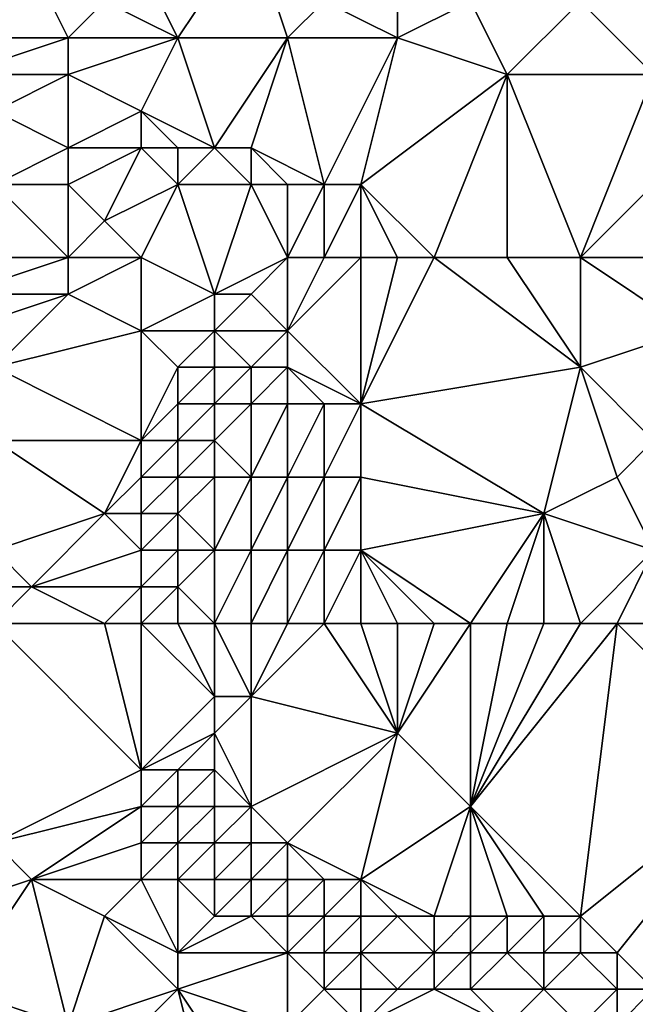
# Model space of a CAD drawing. Units: metres. Extents: x 75000 to 75625, y 355000 to 355500.
# Drawn here: x 75068 to 75084, y 355334 to 355360 of the extents above; entities that cross this region are included whole.
import ezdxf

# ---------------------------------------------------------------- set-up
doc = ezdxf.new("R2010")
doc.units = ezdxf.units.M
doc.layers.add('Terrain', color=15, linetype='Continuous')

msp = doc.modelspace()

# ---------------------------------------------------------------- linework, layer by layer
at = {"layer": 'Terrain'}
for points in [[(75069, 355360, 351.43), (75067, 355364, 351.28), (75065, 355360, 350.96), (75069, 355360, 351.43)], [(75069, 355360, 351.43), (75070, 355361, 351.56), (75067, 355364, 351.28), (75069, 355360, 351.43)], [(75072, 355360, 351.69), (75074, 355363, 351.82), (75071, 355362, 351.53), (75072, 355360, 351.69)], [(75075, 355360, 351.86), (75074, 355363, 351.82), (75072, 355360, 351.69), (75075, 355360, 351.86)], [(75075, 355360, 351.86), (75076, 355361, 351.84), (75074, 355363, 351.82), (75075, 355360, 351.86)], [(75072, 355360, 351.69), (75071, 355362, 351.53), (75070, 355361, 351.56), (75072, 355360, 351.69)], [(75078, 355360, 351.95), (75078, 355362, 351.87), (75076, 355361, 351.84), (75078, 355360, 351.95)], [(75078, 355360, 351.95), (75080, 355361, 351.93), (75078, 355362, 351.87), (75078, 355360, 351.95)], [(75072, 355360, 351.69), (75070, 355361, 351.56), (75069, 355360, 351.43), (75072, 355360, 351.69)], [(75078, 355360, 351.95), (75076, 355361, 351.84), (75075, 355360, 351.86), (75078, 355360, 351.95)], [(75081, 355359, 352.04), (75080, 355361, 351.93), (75078, 355360, 351.95), (75081, 355359, 352.04)], [(75081, 355359, 352.04), (75083, 355361, 351.98), (75080, 355361, 351.93), (75081, 355359, 352.04)], [(75085, 355359, 352.09), (75083, 355361, 351.98), (75081, 355359, 352.04), (75085, 355359, 352.09)], [(75085, 355359, 352.09), (75085, 355361, 351.99), (75083, 355361, 351.98), (75085, 355359, 352.09)], [(75066, 355359, 350.91), (75069, 355360, 351.43), (75065, 355360, 350.96), (75066, 355359, 350.91)], [(75069, 355359, 351.25), (75069, 355360, 351.43), (75066, 355359, 350.91), (75069, 355359, 351.25)], [(75071, 355358, 351.73), (75072, 355360, 351.69), (75069, 355359, 351.25), (75071, 355358, 351.73)], [(75069, 355359, 351.25), (75072, 355360, 351.69), (75069, 355360, 351.43), (75069, 355359, 351.25)], [(75073, 355357, 351.84), (75072, 355360, 351.69), (75071, 355358, 351.73), (75073, 355357, 351.84)], [(75073, 355357, 351.84), (75075, 355360, 351.86), (75072, 355360, 351.69), (75073, 355357, 351.84)], [(75074, 355357, 351.93), (75075, 355360, 351.86), (75073, 355357, 351.84), (75074, 355357, 351.93)], [(75076, 355356, 352.05), (75075, 355360, 351.86), (75074, 355357, 351.93), (75076, 355356, 352.05)], [(75076, 355356, 352.05), (75078, 355360, 351.95), (75075, 355360, 351.86), (75076, 355356, 352.05)], [(75077, 355356, 352.09), (75078, 355360, 351.95), (75076, 355356, 352.05), (75077, 355356, 352.09)], [(75077, 355356, 352.09), (75081, 355359, 352.04), (75078, 355360, 351.95), (75077, 355356, 352.09)], [(75067, 355358, 350.73), (75069, 355359, 351.25), (75066, 355359, 350.91), (75067, 355358, 350.73)], [(75069, 355357, 350.8), (75069, 355359, 351.25), (75067, 355358, 350.73), (75069, 355357, 350.8)], [(75069, 355357, 350.8), (75071, 355358, 351.73), (75069, 355359, 351.25), (75069, 355357, 350.8)], [(75079, 355354, 352.13), (75081, 355359, 352.04), (75077, 355356, 352.09), (75079, 355354, 352.13)], [(75081, 355354, 352.16), (75081, 355359, 352.04), (75079, 355354, 352.13), (75081, 355354, 352.16)], [(75083, 355354, 352.18), (75081, 355359, 352.04), (75081, 355354, 352.16), (75083, 355354, 352.18)], [(75083, 355354, 352.18), (75085, 355359, 352.09), (75081, 355359, 352.04), (75083, 355354, 352.18)], [(75083, 355354, 352.18), (75086, 355357, 352.26), (75085, 355359, 352.09), (75083, 355354, 352.18)], [(75067, 355356, 350.13), (75069, 355357, 350.8), (75067, 355358, 350.73), (75067, 355356, 350.13)], [(75071, 355357, 351.62), (75071, 355358, 351.73), (75069, 355357, 350.8), (75071, 355357, 351.62)], [(75073, 355357, 351.84), (75071, 355358, 351.73), (75072, 355357, 351.74), (75073, 355357, 351.84)], [(75072, 355357, 351.74), (75071, 355358, 351.73), (75071, 355357, 351.62), (75072, 355357, 351.74)], [(75069, 355356, 350.56), (75069, 355357, 350.8), (75067, 355356, 350.13), (75069, 355356, 350.56)], [(75070, 355355, 350.73), (75071, 355357, 351.62), (75069, 355356, 350.56), (75070, 355355, 350.73)], [(75069, 355356, 350.56), (75071, 355357, 351.62), (75069, 355357, 350.8), (75069, 355356, 350.56)], [(75070, 355355, 350.73), (75072, 355356, 351.6), (75071, 355357, 351.62), (75070, 355355, 350.73)], [(75072, 355356, 351.6), (75072, 355357, 351.74), (75071, 355357, 351.62), (75072, 355356, 351.6)], [(75074, 355356, 351.88), (75073, 355357, 351.84), (75072, 355356, 351.6), (75074, 355356, 351.88)], [(75072, 355356, 351.6), (75073, 355357, 351.84), (75072, 355357, 351.74), (75072, 355356, 351.6)], [(75074, 355356, 351.88), (75074, 355357, 351.93), (75073, 355357, 351.84), (75074, 355356, 351.88)], [(75076, 355356, 352.05), (75074, 355357, 351.93), (75075, 355356, 351.98), (75076, 355356, 352.05)], [(75075, 355356, 351.98), (75074, 355357, 351.93), (75074, 355356, 351.88), (75075, 355356, 351.98)], [(75083, 355354, 352.18), (75087, 355354, 352.26), (75086, 355357, 352.26), (75083, 355354, 352.18)], [(75069, 355354, 350.28), (75067, 355356, 350.13), (75066, 355354, 349.3), (75069, 355354, 350.28)], [(75069, 355354, 350.28), (75069, 355356, 350.56), (75067, 355356, 350.13), (75069, 355354, 350.28)], [(75069, 355354, 350.28), (75070, 355355, 350.73), (75069, 355356, 350.56), (75069, 355354, 350.28)], [(75071, 355354, 351.03), (75072, 355356, 351.6), (75070, 355355, 350.73), (75071, 355354, 351.03)], [(75073, 355353, 351.16), (75072, 355356, 351.6), (75071, 355354, 351.03), (75073, 355353, 351.16)], [(75073, 355353, 351.16), (75074, 355356, 351.88), (75072, 355356, 351.6), (75073, 355353, 351.16)], [(75073, 355353, 351.16), (75075, 355354, 351.95), (75074, 355356, 351.88), (75073, 355353, 351.16)], [(75075, 355354, 351.95), (75075, 355356, 351.98), (75074, 355356, 351.88), (75075, 355354, 351.95)], [(75076, 355354, 352.09), (75076, 355356, 352.05), (75075, 355354, 351.95), (75076, 355354, 352.09)], [(75075, 355354, 351.95), (75076, 355356, 352.05), (75075, 355356, 351.98), (75075, 355354, 351.95)], [(75077, 355354, 352.1), (75077, 355356, 352.09), (75076, 355354, 352.09), (75077, 355354, 352.1)], [(75076, 355354, 352.09), (75077, 355356, 352.09), (75076, 355356, 352.05), (75076, 355354, 352.09)], [(75079, 355354, 352.13), (75077, 355356, 352.09), (75078, 355354, 352.11), (75079, 355354, 352.13)], [(75078, 355354, 352.11), (75077, 355356, 352.09), (75077, 355354, 352.1), (75078, 355354, 352.11)], [(75071, 355354, 351.03), (75070, 355355, 350.73), (75069, 355354, 350.28), (75071, 355354, 351.03)], [(75069, 355353, 350.17), (75069, 355354, 350.28), (75066, 355353, 349.22), (75069, 355353, 350.17)], [(75066, 355353, 349.22), (75069, 355354, 350.28), (75066, 355354, 349.3), (75066, 355353, 349.22)], [(75071, 355352, 350.69), (75071, 355354, 351.03), (75069, 355353, 350.17), (75071, 355352, 350.69)], [(75069, 355353, 350.17), (75071, 355354, 351.03), (75069, 355354, 350.28), (75069, 355353, 350.17)], [(75071, 355352, 350.69), (75073, 355353, 351.16), (75071, 355354, 351.03), (75071, 355352, 350.69)], [(75074, 355353, 351.59), (75075, 355354, 351.95), (75073, 355353, 351.16), (75074, 355353, 351.59)], [(75075, 355352, 352.06), (75075, 355354, 351.95), (75074, 355353, 351.59), (75075, 355352, 352.06)], [(75077, 355350, 352.22), (75077, 355354, 352.1), (75075, 355352, 352.06), (75077, 355350, 352.22)], [(75075, 355352, 352.06), (75077, 355354, 352.1), (75076, 355354, 352.09), (75075, 355352, 352.06)], [(75075, 355352, 352.06), (75076, 355354, 352.09), (75075, 355354, 351.95), (75075, 355352, 352.06)], [(75077, 355350, 352.22), (75079, 355354, 352.13), (75078, 355354, 352.11), (75077, 355350, 352.22)], [(75077, 355350, 352.22), (75078, 355354, 352.11), (75077, 355354, 352.1), (75077, 355350, 352.22)], [(75077, 355350, 352.22), (75083, 355351, 352.32), (75079, 355354, 352.13), (75077, 355350, 352.22)], [(75083, 355351, 352.32), (75081, 355354, 352.16), (75079, 355354, 352.13), (75083, 355351, 352.32)], [(75083, 355351, 352.32), (75083, 355354, 352.18), (75081, 355354, 352.16), (75083, 355351, 352.32)], [(75083, 355351, 352.32), (75086, 355352, 352.11), (75083, 355354, 352.18), (75083, 355351, 352.32)], [(75083, 355354, 352.18), (75086, 355352, 352.11), (75087, 355354, 352.26), (75083, 355354, 352.18)], [(75067, 355351, 349.29), (75069, 355353, 350.17), (75066, 355352, 349.13), (75067, 355351, 349.29)], [(75066, 355352, 349.13), (75069, 355353, 350.17), (75066, 355353, 349.22), (75066, 355352, 349.13)], [(75067, 355351, 349.29), (75071, 355352, 350.69), (75069, 355353, 350.17), (75067, 355351, 349.29)], [(75073, 355352, 351.13), (75073, 355353, 351.16), (75071, 355352, 350.69), (75073, 355352, 351.13)], [(75075, 355352, 352.06), (75074, 355353, 351.59), (75073, 355352, 351.13), (75075, 355352, 352.06)], [(75073, 355352, 351.13), (75074, 355353, 351.59), (75073, 355353, 351.16), (75073, 355352, 351.13)], [(75071, 355349, 349.99), (75071, 355352, 350.69), (75067, 355351, 349.29), (75071, 355349, 349.99)], [(75071, 355349, 349.99), (75072, 355351, 350.58), (75071, 355352, 350.69), (75071, 355349, 349.99)], [(75072, 355351, 350.58), (75073, 355352, 351.13), (75071, 355352, 350.69), (75072, 355351, 350.58)], [(75073, 355351, 351.16), (75073, 355352, 351.13), (75072, 355351, 350.58), (75073, 355351, 351.16)], [(75074, 355351, 351.79), (75073, 355352, 351.13), (75073, 355351, 351.16), (75074, 355351, 351.79)], [(75074, 355351, 351.79), (75075, 355352, 352.06), (75073, 355352, 351.13), (75074, 355351, 351.79)], [(75075, 355351, 352.11), (75075, 355352, 352.06), (75074, 355351, 351.79), (75075, 355351, 352.11)], [(75077, 355350, 352.22), (75075, 355352, 352.06), (75075, 355351, 352.11), (75077, 355350, 352.22)], [(75085, 355349, 352.2), (75086, 355352, 352.11), (75083, 355351, 352.32), (75085, 355349, 352.2)], [(75071, 355349, 349.99), (75067, 355351, 349.29), (75067, 355349, 349.02), (75071, 355349, 349.99)], [(75071, 355349, 349.99), (75072, 355350, 350.38), (75072, 355351, 350.58), (75071, 355349, 349.99)], [(75073, 355350, 351.13), (75073, 355351, 351.16), (75072, 355350, 350.38), (75073, 355350, 351.13)], [(75072, 355350, 350.38), (75073, 355351, 351.16), (75072, 355351, 350.58), (75072, 355350, 350.38)], [(75074, 355350, 351.82), (75074, 355351, 351.79), (75073, 355350, 351.13), (75074, 355350, 351.82)], [(75073, 355350, 351.13), (75074, 355351, 351.79), (75073, 355351, 351.16), (75073, 355350, 351.13)], [(75075, 355350, 352.12), (75075, 355351, 352.11), (75074, 355350, 351.82), (75075, 355350, 352.12)], [(75074, 355350, 351.82), (75075, 355351, 352.11), (75074, 355351, 351.79), (75074, 355350, 351.82)], [(75077, 355350, 352.22), (75075, 355351, 352.11), (75076, 355350, 352.26), (75077, 355350, 352.22)], [(75076, 355350, 352.26), (75075, 355351, 352.11), (75075, 355350, 352.12), (75076, 355350, 352.26)], [(75082, 355347, 352.45), (75083, 355351, 352.32), (75077, 355350, 352.22), (75082, 355347, 352.45)], [(75082, 355347, 352.45), (75084, 355348, 352.28), (75083, 355351, 352.32), (75082, 355347, 352.45)], [(75084, 355348, 352.28), (75085, 355349, 352.2), (75083, 355351, 352.32), (75084, 355348, 352.28)], [(75072, 355349, 350.44), (75072, 355350, 350.38), (75071, 355349, 349.99), (75072, 355349, 350.44)], [(75073, 355349, 351.45), (75073, 355350, 351.13), (75072, 355349, 350.44), (75073, 355349, 351.45)], [(75072, 355349, 350.44), (75073, 355350, 351.13), (75072, 355350, 350.38), (75072, 355349, 350.44)], [(75074, 355348, 352), (75074, 355350, 351.82), (75073, 355349, 351.45), (75074, 355348, 352)], [(75073, 355349, 351.45), (75074, 355350, 351.82), (75073, 355350, 351.13), (75073, 355349, 351.45)], [(75075, 355348, 352.17), (75075, 355350, 352.12), (75074, 355348, 352), (75075, 355348, 352.17)], [(75074, 355348, 352), (75075, 355350, 352.12), (75074, 355350, 351.82), (75074, 355348, 352)], [(75076, 355348, 352.21), (75076, 355350, 352.26), (75075, 355348, 352.17), (75076, 355348, 352.21)], [(75075, 355348, 352.17), (75076, 355350, 352.26), (75075, 355350, 352.12), (75075, 355348, 352.17)], [(75077, 355348, 352.22), (75077, 355350, 352.22), (75076, 355348, 352.21), (75077, 355348, 352.22)], [(75076, 355348, 352.21), (75077, 355350, 352.22), (75076, 355350, 352.26), (75076, 355348, 352.21)], [(75082, 355347, 352.45), (75077, 355350, 352.22), (75077, 355348, 352.22), (75082, 355347, 352.45)], [(75067, 355346, 348.62), (75070, 355347, 349.53), (75067, 355349, 349.02), (75067, 355346, 348.62)], [(75070, 355347, 349.53), (75071, 355349, 349.99), (75067, 355349, 349.02), (75070, 355347, 349.53)], [(75070, 355347, 349.53), (75071, 355348, 349.8), (75071, 355349, 349.99), (75070, 355347, 349.53)], [(75072, 355348, 350.66), (75072, 355349, 350.44), (75071, 355348, 349.8), (75072, 355348, 350.66)], [(75071, 355348, 349.8), (75072, 355349, 350.44), (75071, 355349, 349.99), (75071, 355348, 349.8)], [(75073, 355348, 351.69), (75073, 355349, 351.45), (75072, 355348, 350.66), (75073, 355348, 351.69)], [(75072, 355348, 350.66), (75073, 355349, 351.45), (75072, 355349, 350.44), (75072, 355348, 350.66)], [(75074, 355348, 352), (75073, 355349, 351.45), (75073, 355348, 351.69), (75074, 355348, 352)], [(75085, 355346, 352.37), (75085, 355349, 352.2), (75084, 355348, 352.28), (75085, 355346, 352.37)], [(75071, 355347, 349.64), (75071, 355348, 349.8), (75070, 355347, 349.53), (75071, 355347, 349.64)], [(75072, 355347, 350.75), (75072, 355348, 350.66), (75071, 355347, 349.64), (75072, 355347, 350.75)], [(75071, 355347, 349.64), (75072, 355348, 350.66), (75071, 355348, 349.8), (75071, 355347, 349.64)], [(75073, 355346, 352.05), (75073, 355348, 351.69), (75072, 355347, 350.75), (75073, 355346, 352.05)], [(75072, 355347, 350.75), (75073, 355348, 351.69), (75072, 355348, 350.66), (75072, 355347, 350.75)], [(75074, 355346, 352.06), (75074, 355348, 352), (75073, 355346, 352.05), (75074, 355346, 352.06)], [(75073, 355346, 352.05), (75074, 355348, 352), (75073, 355348, 351.69), (75073, 355346, 352.05)], [(75075, 355346, 352.12), (75075, 355348, 352.17), (75074, 355346, 352.06), (75075, 355346, 352.12)], [(75074, 355346, 352.06), (75075, 355348, 352.17), (75074, 355348, 352), (75074, 355346, 352.06)], [(75076, 355346, 352.17), (75076, 355348, 352.21), (75075, 355346, 352.12), (75076, 355346, 352.17)], [(75075, 355346, 352.12), (75076, 355348, 352.21), (75075, 355348, 352.17), (75075, 355346, 352.12)], [(75077, 355346, 352.18), (75077, 355348, 352.22), (75076, 355346, 352.17), (75077, 355346, 352.18)], [(75076, 355346, 352.17), (75077, 355348, 352.22), (75076, 355348, 352.21), (75076, 355346, 352.17)], [(75077, 355346, 352.18), (75082, 355347, 352.45), (75077, 355348, 352.22), (75077, 355346, 352.18)], [(75085, 355346, 352.37), (75084, 355348, 352.28), (75082, 355347, 352.45), (75085, 355346, 352.37)], [(75068, 355345, 348.83), (75070, 355347, 349.53), (75067, 355346, 348.62), (75068, 355345, 348.83)], [(75068, 355345, 348.83), (75071, 355346, 349.55), (75070, 355347, 349.53), (75068, 355345, 348.83)], [(75071, 355346, 349.55), (75071, 355347, 349.64), (75070, 355347, 349.53), (75071, 355346, 349.55)], [(75072, 355346, 350.79), (75072, 355347, 350.75), (75071, 355346, 349.55), (75072, 355346, 350.79)], [(75071, 355346, 349.55), (75072, 355347, 350.75), (75071, 355347, 349.64), (75071, 355346, 349.55)], [(75073, 355346, 352.05), (75072, 355347, 350.75), (75072, 355346, 350.79), (75073, 355346, 352.05)], [(75080, 355344, 352.27), (75082, 355347, 352.45), (75077, 355346, 352.18), (75080, 355344, 352.27)], [(75081, 355344, 352.31), (75082, 355347, 352.45), (75080, 355344, 352.27), (75081, 355344, 352.31)], [(75082, 355344, 352.34), (75082, 355347, 352.45), (75081, 355344, 352.31), (75082, 355344, 352.34)], [(75083, 355344, 352.38), (75082, 355347, 352.45), (75082, 355344, 352.34), (75083, 355344, 352.38)], [(75083, 355344, 352.38), (75085, 355346, 352.37), (75082, 355347, 352.45), (75083, 355344, 352.38)], [(75068, 355345, 348.83), (75067, 355346, 348.62), (75067, 355345, 348.58), (75068, 355345, 348.83)], [(75071, 355345, 349.4), (75071, 355346, 349.55), (75068, 355345, 348.83), (75071, 355345, 349.4)], [(75072, 355345, 350.84), (75072, 355346, 350.79), (75071, 355345, 349.4), (75072, 355345, 350.84)], [(75071, 355345, 349.4), (75072, 355346, 350.79), (75071, 355346, 349.55), (75071, 355345, 349.4)], [(75073, 355344, 352.18), (75073, 355346, 352.05), (75072, 355345, 350.84), (75073, 355344, 352.18)], [(75072, 355345, 350.84), (75073, 355346, 352.05), (75072, 355346, 350.79), (75072, 355345, 350.84)], [(75074, 355344, 352.04), (75074, 355346, 352.06), (75073, 355344, 352.18), (75074, 355344, 352.04)], [(75073, 355344, 352.18), (75074, 355346, 352.06), (75073, 355346, 352.05), (75073, 355344, 352.18)], [(75075, 355344, 352.1), (75075, 355346, 352.12), (75074, 355344, 352.04), (75075, 355344, 352.1)], [(75074, 355344, 352.04), (75075, 355346, 352.12), (75074, 355346, 352.06), (75074, 355344, 352.04)], [(75076, 355344, 352.11), (75076, 355346, 352.17), (75075, 355344, 352.1), (75076, 355344, 352.11)], [(75075, 355344, 352.1), (75076, 355346, 352.17), (75075, 355346, 352.12), (75075, 355344, 352.1)], [(75077, 355344, 352.2), (75077, 355346, 352.18), (75076, 355344, 352.11), (75077, 355344, 352.2)], [(75076, 355344, 352.11), (75077, 355346, 352.18), (75076, 355346, 352.17), (75076, 355344, 352.11)], [(75080, 355344, 352.27), (75077, 355346, 352.18), (75079, 355344, 352.24), (75080, 355344, 352.27)], [(75079, 355344, 352.24), (75077, 355346, 352.18), (75078, 355344, 352.24), (75079, 355344, 352.24)], [(75078, 355344, 352.24), (75077, 355346, 352.18), (75077, 355344, 352.2), (75078, 355344, 352.24)], [(75084, 355344, 352.46), (75085, 355346, 352.37), (75083, 355344, 352.38), (75084, 355344, 352.46)], [(75085, 355344, 352.55), (75085, 355346, 352.37), (75084, 355344, 352.46), (75085, 355344, 352.55)], [(75070, 355344, 349.09), (75068, 355345, 348.83), (75067, 355344, 348.63), (75070, 355344, 349.09)], [(75067, 355344, 348.63), (75068, 355345, 348.83), (75067, 355345, 348.58), (75067, 355344, 348.63)], [(75070, 355344, 349.09), (75071, 355345, 349.4), (75068, 355345, 348.83), (75070, 355344, 349.09)], [(75071, 355344, 349.35), (75071, 355345, 349.4), (75070, 355344, 349.09), (75071, 355344, 349.35)], [(75072, 355344, 350.82), (75072, 355345, 350.84), (75071, 355344, 349.35), (75072, 355344, 350.82)], [(75071, 355344, 349.35), (75072, 355345, 350.84), (75071, 355345, 349.4), (75071, 355344, 349.35)], [(75073, 355344, 352.18), (75072, 355345, 350.84), (75072, 355344, 350.82), (75073, 355344, 352.18)], [(75070, 355344, 349.09), (75067, 355344, 348.63), (75071, 355340, 349.04), (75070, 355344, 349.09)], [(75067, 355344, 348.63), (75067, 355338, 348.64), (75071, 355340, 349.04), (75067, 355344, 348.63)], [(75071, 355344, 349.35), (75070, 355344, 349.09), (75071, 355340, 349.04), (75071, 355344, 349.35)], [(75072, 355344, 350.82), (75071, 355344, 349.35), (75073, 355342, 351.85), (75072, 355344, 350.82)], [(75071, 355344, 349.35), (75071, 355340, 349.04), (75073, 355342, 351.85), (75071, 355344, 349.35)], [(75073, 355344, 352.18), (75072, 355344, 350.82), (75073, 355342, 351.85), (75073, 355344, 352.18)], [(75074, 355344, 352.04), (75073, 355344, 352.18), (75074, 355342, 351.91), (75074, 355344, 352.04)], [(75073, 355344, 352.18), (75073, 355342, 351.85), (75074, 355342, 351.91), (75073, 355344, 352.18)], [(75076, 355344, 352.11), (75075, 355344, 352.1), (75074, 355342, 351.91), (75076, 355344, 352.11)], [(75076, 355344, 352.11), (75074, 355342, 351.91), (75078, 355341, 352.08), (75076, 355344, 352.11)], [(75075, 355344, 352.1), (75074, 355344, 352.04), (75074, 355342, 351.91), (75075, 355344, 352.1)], [(75077, 355344, 352.2), (75076, 355344, 352.11), (75078, 355341, 352.08), (75077, 355344, 352.2)], [(75078, 355344, 352.24), (75077, 355344, 352.2), (75078, 355341, 352.08), (75078, 355344, 352.24)], [(75080, 355344, 352.27), (75079, 355344, 352.24), (75078, 355341, 352.08), (75080, 355344, 352.27)], [(75080, 355344, 352.27), (75078, 355341, 352.08), (75080, 355339, 352.26), (75080, 355344, 352.27)], [(75079, 355344, 352.24), (75078, 355344, 352.24), (75078, 355341, 352.08), (75079, 355344, 352.24)], [(75084, 355344, 352.46), (75083, 355344, 352.38), (75080, 355339, 352.26), (75084, 355344, 352.46)], [(75084, 355344, 352.46), (75080, 355339, 352.26), (75083, 355336, 352.23), (75084, 355344, 352.46)], [(75083, 355344, 352.38), (75082, 355344, 352.34), (75080, 355339, 352.26), (75083, 355344, 352.38)], [(75082, 355344, 352.34), (75081, 355344, 352.31), (75080, 355339, 352.26), (75082, 355344, 352.34)], [(75081, 355344, 352.31), (75080, 355344, 352.27), (75080, 355339, 352.26), (75081, 355344, 352.31)], [(75084, 355344, 352.46), (75083, 355336, 352.23), (75088, 355340, 352.5), (75084, 355344, 352.46)], [(75085, 355344, 352.55), (75084, 355344, 352.46), (75088, 355340, 352.5), (75085, 355344, 352.55)], [(75071, 355340, 349.04), (75073, 355341, 352.09), (75073, 355342, 351.85), (75071, 355340, 349.04)], [(75074, 355339, 351.91), (75074, 355342, 351.91), (75073, 355341, 352.09), (75074, 355339, 351.91)], [(75073, 355341, 352.09), (75074, 355342, 351.91), (75073, 355342, 351.85), (75073, 355341, 352.09)], [(75074, 355339, 351.91), (75078, 355341, 352.08), (75074, 355342, 351.91), (75074, 355339, 351.91)], [(75072, 355340, 350.3), (75073, 355341, 352.09), (75071, 355340, 349.04), (75072, 355340, 350.3)], [(75073, 355340, 351.81), (75073, 355341, 352.09), (75072, 355340, 350.3), (75073, 355340, 351.81)], [(75074, 355339, 351.91), (75073, 355341, 352.09), (75073, 355340, 351.81), (75074, 355339, 351.91)], [(75075, 355338, 351.98), (75078, 355341, 352.08), (75074, 355339, 351.91), (75075, 355338, 351.98)], [(75077, 355337, 351.96), (75078, 355341, 352.08), (75075, 355338, 351.98), (75077, 355337, 351.96)], [(75077, 355337, 351.96), (75080, 355339, 352.26), (75078, 355341, 352.08), (75077, 355337, 351.96)], [(75067, 355338, 348.64), (75071, 355339, 348.94), (75071, 355340, 349.04), (75067, 355338, 348.64)], [(75072, 355339, 350.1), (75072, 355340, 350.3), (75071, 355339, 348.94), (75072, 355339, 350.1)], [(75071, 355339, 348.94), (75072, 355340, 350.3), (75071, 355340, 349.04), (75071, 355339, 348.94)], [(75073, 355339, 351.51), (75073, 355340, 351.81), (75072, 355339, 350.1), (75073, 355339, 351.51)], [(75072, 355339, 350.1), (75073, 355340, 351.81), (75072, 355340, 350.3), (75072, 355339, 350.1)], [(75074, 355339, 351.91), (75073, 355340, 351.81), (75073, 355339, 351.51), (75074, 355339, 351.91)], [(75084, 355335, 352.17), (75088, 355340, 352.5), (75083, 355336, 352.23), (75084, 355335, 352.17)], [(75085, 355334, 352.04), (75088, 355340, 352.5), (75084, 355335, 352.17), (75085, 355334, 352.04)], [(75068, 355337, 348.63), (75071, 355339, 348.94), (75067, 355338, 348.64), (75068, 355337, 348.63)], [(75068, 355337, 348.63), (75071, 355338, 348.94), (75071, 355339, 348.94), (75068, 355337, 348.63)], [(75072, 355338, 349.93), (75072, 355339, 350.1), (75071, 355338, 348.94), (75072, 355338, 349.93)], [(75071, 355338, 348.94), (75072, 355339, 350.1), (75071, 355339, 348.94), (75071, 355338, 348.94)], [(75073, 355338, 351.3), (75073, 355339, 351.51), (75072, 355338, 349.93), (75073, 355338, 351.3)], [(75072, 355338, 349.93), (75073, 355339, 351.51), (75072, 355339, 350.1), (75072, 355338, 349.93)], [(75074, 355338, 351.75), (75074, 355339, 351.91), (75073, 355338, 351.3), (75074, 355338, 351.75)], [(75073, 355338, 351.3), (75074, 355339, 351.91), (75073, 355339, 351.51), (75073, 355338, 351.3)], [(75075, 355338, 351.98), (75074, 355339, 351.91), (75074, 355338, 351.75), (75075, 355338, 351.98)], [(75079, 355336, 352.03), (75080, 355339, 352.26), (75077, 355337, 351.96), (75079, 355336, 352.03)], [(75080, 355336, 352.09), (75080, 355339, 352.26), (75079, 355336, 352.03), (75080, 355336, 352.09)], [(75083, 355336, 352.23), (75080, 355339, 352.26), (75082, 355336, 352.22), (75083, 355336, 352.23)], [(75082, 355336, 352.22), (75080, 355339, 352.26), (75081, 355336, 352.17), (75082, 355336, 352.22)], [(75081, 355336, 352.17), (75080, 355339, 352.26), (75080, 355336, 352.09), (75081, 355336, 352.17)], [(75065, 355336, 348.17), (75068, 355337, 348.63), (75067, 355338, 348.64), (75065, 355336, 348.17)], [(75071, 355337, 348.85), (75071, 355338, 348.94), (75068, 355337, 348.63), (75071, 355337, 348.85)], [(75072, 355337, 349.2), (75072, 355338, 349.93), (75071, 355337, 348.85), (75072, 355337, 349.2)], [(75071, 355337, 348.85), (75072, 355338, 349.93), (75071, 355338, 348.94), (75071, 355337, 348.85)], [(75073, 355337, 349.96), (75073, 355338, 351.3), (75072, 355337, 349.2), (75073, 355337, 349.96)], [(75072, 355337, 349.2), (75073, 355338, 351.3), (75072, 355338, 349.93), (75072, 355337, 349.2)], [(75074, 355337, 350.91), (75074, 355338, 351.75), (75073, 355337, 349.96), (75074, 355337, 350.91)], [(75073, 355337, 349.96), (75074, 355338, 351.75), (75073, 355338, 351.3), (75073, 355337, 349.96)], [(75075, 355337, 351.71), (75075, 355338, 351.98), (75074, 355337, 350.91), (75075, 355337, 351.71)], [(75074, 355337, 350.91), (75075, 355338, 351.98), (75074, 355338, 351.75), (75074, 355337, 350.91)], [(75077, 355337, 351.96), (75075, 355338, 351.98), (75076, 355337, 351.92), (75077, 355337, 351.96)], [(75076, 355337, 351.92), (75075, 355338, 351.98), (75075, 355337, 351.71), (75076, 355337, 351.92)], [(75066, 355334, 348.06), (75068, 355337, 348.63), (75065, 355336, 348.17), (75066, 355334, 348.06)], [(75069, 355333, 348.31), (75068, 355337, 348.63), (75066, 355334, 348.06), (75069, 355333, 348.31)], [(75069, 355333, 348.31), (75070, 355336, 348.71), (75068, 355337, 348.63), (75069, 355333, 348.31)], [(75070, 355336, 348.71), (75071, 355337, 348.85), (75068, 355337, 348.63), (75070, 355336, 348.71)], [(75072, 355335, 348.75), (75071, 355337, 348.85), (75070, 355336, 348.71), (75072, 355335, 348.75)], [(75072, 355335, 348.75), (75072, 355337, 349.2), (75071, 355337, 348.85), (75072, 355335, 348.75)], [(75072, 355335, 348.75), (75073, 355336, 348.95), (75072, 355337, 349.2), (75072, 355335, 348.75)], [(75073, 355336, 348.95), (75073, 355337, 349.96), (75072, 355337, 349.2), (75073, 355336, 348.95)], [(75074, 355336, 349.76), (75074, 355337, 350.91), (75073, 355336, 348.95), (75074, 355336, 349.76)], [(75073, 355336, 348.95), (75074, 355337, 350.91), (75073, 355337, 349.96), (75073, 355336, 348.95)], [(75075, 355336, 351.02), (75075, 355337, 351.71), (75074, 355336, 349.76), (75075, 355336, 351.02)], [(75074, 355336, 349.76), (75075, 355337, 351.71), (75074, 355337, 350.91), (75074, 355336, 349.76)], [(75076, 355336, 351.44), (75076, 355337, 351.92), (75075, 355336, 351.02), (75076, 355336, 351.44)], [(75075, 355336, 351.02), (75076, 355337, 351.92), (75075, 355337, 351.71), (75075, 355336, 351.02)], [(75077, 355336, 351.71), (75077, 355337, 351.96), (75076, 355336, 351.44), (75077, 355336, 351.71)], [(75076, 355336, 351.44), (75077, 355337, 351.96), (75076, 355337, 351.92), (75076, 355336, 351.44)], [(75079, 355336, 352.03), (75077, 355337, 351.96), (75078, 355336, 351.95), (75079, 355336, 352.03)], [(75078, 355336, 351.95), (75077, 355337, 351.96), (75077, 355336, 351.71), (75078, 355336, 351.95)], [(75069, 355333, 348.31), (75072, 355334, 348.67), (75070, 355336, 348.71), (75069, 355333, 348.31)], [(75072, 355334, 348.67), (75072, 355335, 348.75), (75070, 355336, 348.71), (75072, 355334, 348.67)], [(75075, 355335, 349.06), (75074, 355336, 349.76), (75072, 355335, 348.75), (75075, 355335, 349.06)], [(75072, 355335, 348.75), (75074, 355336, 349.76), (75073, 355336, 348.95), (75072, 355335, 348.75)], [(75075, 355335, 349.06), (75075, 355336, 351.02), (75074, 355336, 349.76), (75075, 355335, 349.06)], [(75076, 355335, 350.01), (75076, 355336, 351.44), (75075, 355335, 349.06), (75076, 355335, 350.01)], [(75075, 355335, 349.06), (75076, 355336, 351.44), (75075, 355336, 351.02), (75075, 355335, 349.06)], [(75077, 355335, 350.64), (75077, 355336, 351.71), (75076, 355335, 350.01), (75077, 355335, 350.64)], [(75076, 355335, 350.01), (75077, 355336, 351.71), (75076, 355336, 351.44), (75076, 355335, 350.01)], [(75079, 355335, 351.6), (75078, 355336, 351.95), (75077, 355335, 350.64), (75079, 355335, 351.6)], [(75077, 355335, 350.64), (75078, 355336, 351.95), (75077, 355336, 351.71), (75077, 355335, 350.64)], [(75079, 355335, 351.6), (75079, 355336, 352.03), (75078, 355336, 351.95), (75079, 355335, 351.6)], [(75080, 355335, 351.79), (75080, 355336, 352.09), (75079, 355335, 351.6), (75080, 355335, 351.79)], [(75079, 355335, 351.6), (75080, 355336, 352.09), (75079, 355336, 352.03), (75079, 355335, 351.6)], [(75081, 355335, 352.1), (75081, 355336, 352.17), (75080, 355335, 351.79), (75081, 355335, 352.1)], [(75080, 355335, 351.79), (75081, 355336, 352.17), (75080, 355336, 352.09), (75080, 355335, 351.79)], [(75082, 355335, 351.98), (75082, 355336, 352.22), (75081, 355335, 352.1), (75082, 355335, 351.98)], [(75081, 355335, 352.1), (75082, 355336, 352.22), (75081, 355336, 352.17), (75081, 355335, 352.1)], [(75083, 355335, 352.09), (75083, 355336, 352.23), (75082, 355335, 351.98), (75083, 355335, 352.09)], [(75082, 355335, 351.98), (75083, 355336, 352.23), (75082, 355336, 352.22), (75082, 355335, 351.98)], [(75084, 355335, 352.17), (75083, 355336, 352.23), (75083, 355335, 352.09), (75084, 355335, 352.17)], [(75075, 355333, 348.94), (75075, 355335, 349.06), (75072, 355334, 348.67), (75075, 355333, 348.94)], [(75072, 355334, 348.67), (75075, 355335, 349.06), (75072, 355335, 348.75), (75072, 355334, 348.67)], [(75075, 355333, 348.94), (75076, 355334, 349.12), (75075, 355335, 349.06), (75075, 355333, 348.94)], [(75076, 355334, 349.12), (75076, 355335, 350.01), (75075, 355335, 349.06), (75076, 355334, 349.12)], [(75077, 355334, 349.22), (75077, 355335, 350.64), (75076, 355334, 349.12), (75077, 355334, 349.22)], [(75076, 355334, 349.12), (75077, 355335, 350.64), (75076, 355335, 350.01), (75076, 355334, 349.12)], [(75078, 355334, 349.55), (75079, 355335, 351.6), (75077, 355335, 350.64), (75078, 355334, 349.55)], [(75078, 355334, 349.55), (75077, 355335, 350.64), (75077, 355334, 349.22), (75078, 355334, 349.55)], [(75079, 355334, 349.9), (75079, 355335, 351.6), (75078, 355334, 349.55), (75079, 355334, 349.9)], [(75080, 355334, 350.51), (75080, 355335, 351.79), (75079, 355334, 349.9), (75080, 355334, 350.51)], [(75079, 355334, 349.9), (75080, 355335, 351.79), (75079, 355335, 351.6), (75079, 355334, 349.9)], [(75082, 355334, 350.92), (75081, 355335, 352.1), (75080, 355334, 350.51), (75082, 355334, 350.92)], [(75080, 355334, 350.51), (75081, 355335, 352.1), (75080, 355335, 351.79), (75080, 355334, 350.51)], [(75082, 355334, 350.92), (75082, 355335, 351.98), (75081, 355335, 352.1), (75082, 355334, 350.92)], [(75084, 355334, 351.92), (75083, 355335, 352.09), (75082, 355334, 350.92), (75084, 355334, 351.92)], [(75082, 355334, 350.92), (75083, 355335, 352.09), (75082, 355335, 351.98), (75082, 355334, 350.92)], [(75084, 355334, 351.92), (75084, 355335, 352.17), (75083, 355335, 352.09), (75084, 355334, 351.92)], [(75085, 355334, 352.04), (75084, 355335, 352.17), (75084, 355334, 351.92), (75085, 355334, 352.04)], [(75066, 355332, 347.84), (75069, 355333, 348.31), (75066, 355334, 348.06), (75066, 355332, 347.84)], [(75073, 355330, 348.38), (75072, 355334, 348.67), (75069, 355331, 348.06), (75073, 355330, 348.38)], [(75069, 355331, 348.06), (75072, 355334, 348.67), (75069, 355333, 348.31), (75069, 355331, 348.06)], [(75073, 355330, 348.38), (75074, 355331, 348.61), (75072, 355334, 348.67), (75073, 355330, 348.38)], [(75074, 355331, 348.61), (75075, 355333, 348.94), (75072, 355334, 348.67), (75074, 355331, 348.61)], [(75077, 355333, 349.18), (75076, 355334, 349.12), (75075, 355333, 348.94), (75077, 355333, 349.18)], [(75077, 355333, 349.18), (75077, 355334, 349.22), (75076, 355334, 349.12), (75077, 355333, 349.18)], [(75081, 355333, 349.71), (75079, 355334, 349.9), (75077, 355333, 349.18), (75081, 355333, 349.71)], [(75077, 355333, 349.18), (75079, 355334, 349.9), (75078, 355334, 349.55), (75077, 355333, 349.18)], [(75077, 355333, 349.18), (75078, 355334, 349.55), (75077, 355334, 349.22), (75077, 355333, 349.18)], [(75081, 355333, 349.71), (75080, 355334, 350.51), (75079, 355334, 349.9), (75081, 355333, 349.71)], [(75081, 355333, 349.71), (75082, 355334, 350.92), (75080, 355334, 350.51), (75081, 355333, 349.71)], [(75083, 355333, 350.07), (75082, 355334, 350.92), (75081, 355333, 349.71), (75083, 355333, 350.07)], [(75083, 355333, 350.07), (75084, 355334, 351.92), (75082, 355334, 350.92), (75083, 355333, 350.07)], [(75084, 355333, 351.29), (75084, 355334, 351.92), (75083, 355333, 350.07), (75084, 355333, 351.29)], [(75085, 355333, 351.65), (75085, 355334, 352.04), (75084, 355333, 351.29), (75085, 355333, 351.65)], [(75084, 355333, 351.29), (75085, 355334, 352.04), (75084, 355334, 351.92), (75084, 355333, 351.29)]]:
    msp.add_3dface(points, dxfattribs=at)

doc.saveas('drawing.dxf')
